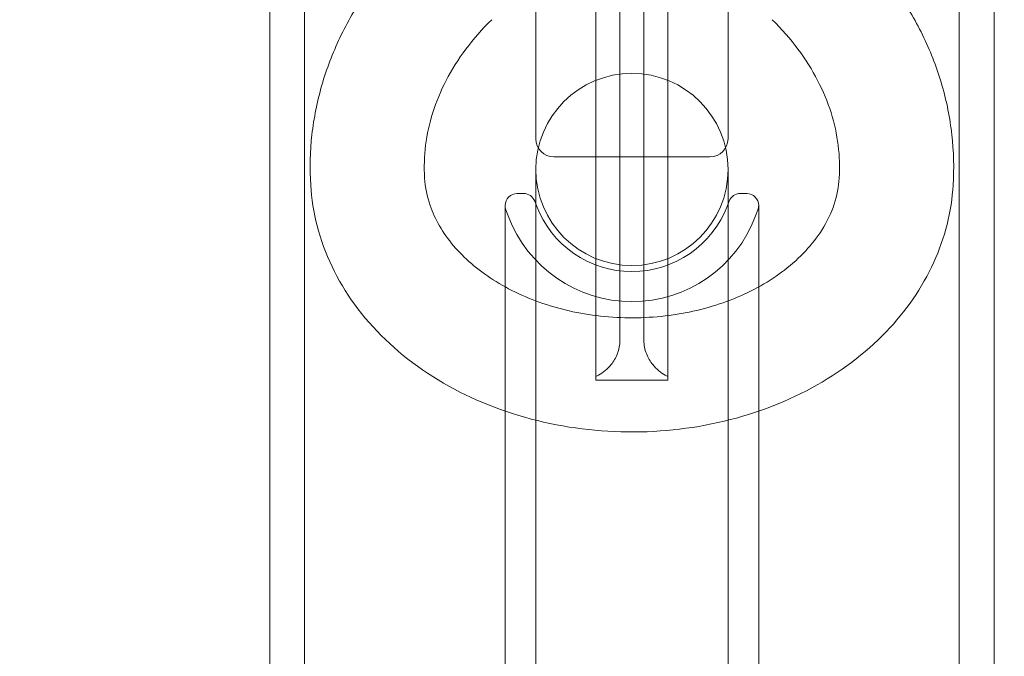
# Model space of a CAD drawing. Units: millimetres. Extents: x -2550 to 4476, y -2050 to 4926.
# Drawn here: x -50 to 32, y 2735 to 2788 of the extents above; entities that cross this region are included whole.
import ezdxf

# ---------------------------------------------------------------- set-up
doc = ezdxf.new("R2010")
doc.units = ezdxf.units.MM

# ---------------------------------------------------------------- blocks, each defined once
blk = doc.blocks.new('A$C4a9164ee')
at = {"color": 0, "linetype": 'Continuous', "lineweight": 0}
for p, q in [((-8286.714, -672.059), (-8286.714, -3460.059)), ((-8283.814, -672.059), (-8283.814, -3460.059)), ((-8229.314, -3460.059), (-8229.314, -672.059)), ((-8226.414, -3460.059), (-8226.414, -672.059)), ((-8259.564, -696.859), (-8259.564, -745.345)), ((-8257.564, -742.354), (-8257.564, -696.859)), ((-8255.564, -696.859), (-8255.564, -742.354)), ((-8253.564, -745.345), (-8253.564, -696.859)), ((-8264.564, -725.559), (-8264.564, -706.059)), ((-8248.564, -706.059), (-8248.564, -725.559)), ((-8250.064, -727.059), (-8263.064, -727.059)), ((-8264.564, -728.114), (-8264.564, -749.613)), ((-8248.564, -749.613), (-8248.564, -728.114)), ((-8266.12, -730.114), (-8265.586, -730.114)), ((-8247.543, -730.114), (-8247.009, -730.114)), ((-8267.12, -731.114), (-8267.12, -750.532)), ((-8264.52, -731.106), (-8264.65, -730.762)), ((-8248.608, -731.106), (-8248.479, -730.762)), ((-8246.009, -750.532), (-8246.009, -731.114)), ((-8266.86, -731.986), (-8267.056, -731.466)), ((-8246.268, -731.986), (-8246.073, -731.466)), ((-8259.564, -745.645), (-8259.564, -745.345)), ((-8259.564, -745.645), (-8253.564, -745.645)), ((-8253.564, -745.345), (-8253.564, -745.645)), ((-8264.564, -749.613), (-8264.564, -808.504)), ((-8248.564, -749.613), (-8248.564, -808.504)), ((-8267.12, -750.532), (-8267.12, -799.386)), ((-8246.009, -750.532), (-8246.009, -799.386))]:
    blk.add_line(p, q, dxfattribs=at)
for centre, radius, start, end in [((-8256.564, -728.114), 8, 0, 180), ((-8263.064, -725.559), 1.5, 180, 270), ((-8250.064, -725.559), 1.5, 270, 0), ((-8256.564, -728.114), 8, 180, 0), ((-8266.12, -731.114), 1, 90, 180), ((-8265.586, -731.114), 1, 20.60969, 90), ((-8247.543, -731.114), 1, 90, 159.39031), ((-8247.009, -731.114), 1, 0, 90), ((-8266.12, -731.114), 1, 180, 200.60969), ((-8256.564, -728.114), 8.5, 200.60969, 339.39031), ((-8247.009, -731.114), 1, 339.39031, 0), ((-8256.564, -728.114), 11, 200.60969, 339.39031)]:
    blk.add_arc(centre, radius, start, end, dxfattribs=at)
for points, knots in [([(-8283.306, -729.408), (-8283.39, -728.013), (-8283.354, -726.612), (-8283.043, -723.833), (-8282.767, -722.455), (-8281.986, -719.753), (-8281.481, -718.429), (-8280.258, -715.863), (-8279.54, -714.62), (-8277.912, -712.238), (-8277.002, -711.098), (-8276.006, -710.017)], [3.0950894, 3.0950894, 3.0950894, 3.0950894, 3.2273463, 3.2273463, 3.3596033, 3.3596033, 3.4918602, 3.4918602, 3.6241172, 3.6241172, 3.7563741, 3.7563741, 3.7563741, 3.7563741]), ([(-8237.123, -710.017), (-8236.127, -711.098), (-8235.217, -712.238), (-8233.589, -714.62), (-8232.871, -715.863), (-8231.648, -718.429), (-8231.143, -719.753), (-8230.362, -722.455), (-8230.086, -723.833), (-8229.774, -726.612), (-8229.739, -728.013), (-8229.823, -729.408)], [5.6684038, 5.6684038, 5.6684038, 5.6684038, 5.8006608, 5.8006608, 5.9329177, 5.9329177, 6.0651747, 6.0651747, 6.1974316, 6.1974316, 6.3296886, 6.3296886, 6.3296886, 6.3296886]), ([(-8273.823, -728.832), (-8273.879, -727.92), (-8273.85, -727.008), (-8273.622, -725.187), (-8273.424, -724.278), (-8272.855, -722.474), (-8272.484, -721.578), (-8271.568, -719.814), (-8271.022, -718.946), (-8269.757, -717.255), (-8269.038, -716.433), (-8268.236, -715.646)], [3.0950894, 3.0950894, 3.0950894, 3.0950894, 3.2369118, 3.2369118, 3.3787342, 3.3787342, 3.5205566, 3.5205566, 3.6623791, 3.6623791, 3.8042015, 3.8042015, 3.8042015, 3.8042015]), ([(-8244.893, -715.646), (-8244.091, -716.433), (-8243.372, -717.255), (-8242.107, -718.946), (-8241.561, -719.814), (-8240.644, -721.578), (-8240.274, -722.474), (-8239.705, -724.278), (-8239.506, -725.187), (-8239.279, -727.008), (-8239.25, -727.92), (-8239.306, -728.832)], [5.6205765, 5.6205765, 5.6205765, 5.6205765, 5.7623989, 5.7623989, 5.9042213, 5.9042213, 6.0460437, 6.0460437, 6.1878661, 6.1878661, 6.3296886, 6.3296886, 6.3296886, 6.3296886]), ([(-8229.823, -729.408), (-8229.957, -731.619), (-8230.513, -733.804), (-8232.396, -737.959), (-8233.753, -739.916), (-8237.167, -743.47), (-8239.265, -745.036), (-8243.996, -747.601), (-8246.649, -748.575), (-8252.212, -749.809), (-8255.125, -750.06), (-8260.911, -749.809), (-8263.784, -749.305), (-8269.199, -747.572), (-8271.744, -746.346), (-8276.206, -743.267), (-8278.135, -741.426), (-8281.096, -737.345), (-8282.167, -735.13), (-8283.056, -731.687), (-8283.236, -730.55), (-8283.306, -729.408)], [0.046503, 0.046503, 0.046503, 0.046503, 0.334461, 0.334461, 0.634682, 0.634682, 0.955129, 0.955129, 1.289032, 1.289032, 1.627366, 1.627366, 1.966303, 1.966303, 2.303811, 2.303811, 2.634115, 2.634115, 2.94629, 2.94629, 3.095089, 3.095089, 3.095089, 3.095089]), ([(-8239.306, -728.832), (-8239.393, -730.276), (-8239.86, -731.737), (-8241.506, -734.337), (-8242.549, -735.48), (-8245.071, -737.416), (-8246.499, -738.229), (-8249.642, -739.496), (-8251.348, -739.957), (-8254.883, -740.475), (-8256.71, -740.533), (-8260.296, -740.242), (-8262.053, -739.892), (-8265.312, -738.834), (-8266.813, -738.127), (-8269.429, -736.455), (-8270.537, -735.488), (-8272.321, -733.387), (-8272.967, -732.251), (-8273.625, -730.356), (-8273.777, -729.593), (-8273.823, -728.832)], [0.046503, 0.046503, 0.046503, 0.046503, 0.451864, 0.451864, 0.78461, 0.78461, 1.086556, 1.086556, 1.381878, 1.381878, 1.676485, 1.676485, 1.971108, 1.971108, 2.265977, 2.265977, 2.564697, 2.564697, 2.88135, 2.88135, 3.095089, 3.095089, 3.095089, 3.095089]), ([(-8257.564, -742.354), (-8257.564, -742.717), (-8257.637, -743.098), (-8257.903, -743.791), (-8258.094, -744.104), (-8258.59, -744.721), (-8258.956, -745.021), (-8259.417, -745.274), (-8259.49, -745.311), (-8259.564, -745.345)], [1.6606207, 1.6606207, 1.6606207, 1.6606207, 1.7700516, 1.7700516, 1.8794825, 1.8794825, 2.0400294, 2.0400294, 2.0701608, 2.0701608, 2.0701608, 2.0701608]), ([(-8253.564, -745.345), (-8253.638, -745.311), (-8253.712, -745.274), (-8254.173, -745.021), (-8254.539, -744.721), (-8255.035, -744.104), (-8255.226, -743.791), (-8255.492, -743.098), (-8255.564, -742.717), (-8255.564, -742.354)], [0.1304154, 0.1304154, 0.1304154, 0.1304154, 0.1605469, 0.1605469, 0.3210937, 0.3210937, 0.4305246, 0.4305246, 0.5399555, 0.5399555, 0.5399555, 0.5399555])]:
    blk.add_open_spline(points, degree=3, knots=knots, dxfattribs=at)

msp = doc.modelspace()

# ---------------------------------------------------------------- linework, layer by layer
msp.add_lwpolyline([(4476, 2876, 0.414214), (2426, 4926), (0, 4926, 0.414214), (-2550, 2376), (-2550, 500, 0.414214), (0, -2050), (2426, -2050, 0.414214), (4476, 0)], format="xyb", close=True)

# ---------------------------------------------------------------- block references
msp.add_blockref('A$C4a9164ee', (8257.149, 3503.202))

doc.saveas('drawing.dxf')
